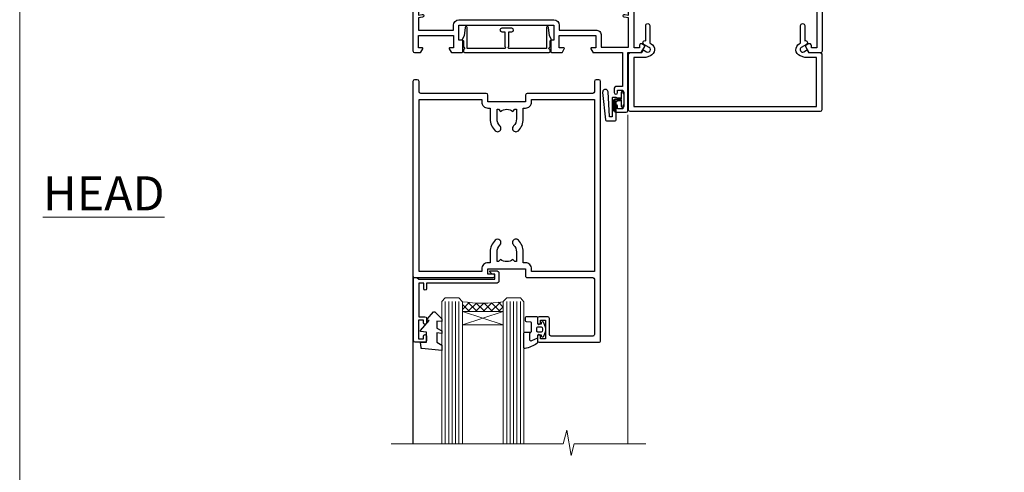
# Model space of a CAD drawing. Units: millimetres. Extents: x -28 to 11353, y -207 to 1843.
# Drawn here: x 4200 to 4489, y 402 to 534 of the extents above; entities that cross this region are included whole.
import ezdxf

# ---------------------------------------------------------------- set-up
doc = ezdxf.new("R2010")
doc.units = ezdxf.units.MM
doc.linetypes.add('CENTER', pattern=[2, 1.25, -0.25, 0.25, -0.25])
doc.layers.get('Defpoints').update_dxf_attribs({"color": 8})
doc.layers.add('Aluminium Systems Ltd Joinery Detail', color=7, linetype='Continuous')
doc.layers.add('No Print', color=7, linetype='Continuous', plot=False)
doc.styles.add('ASL TXT 50', font='romans.shx', dxfattribs={"height": 100})

# ---------------------------------------------------------------- blocks, each defined once
blk = doc.blocks.new('Page Layout')
at = {"layer": 'Aluminium Systems Ltd Joinery Detail', "color": 8, "lineweight": 5}
blk.add_lwpolyline([(0, 694.6394637946069), (0, 0), (553.0825377109722, 0), (553.0825377109722, 694.6394637946069)], close=True, dxfattribs=at)
blk = doc.blocks.new('Page Layout Group')
at = {"layer": 'No Print'}
blk.add_blockref('Page Layout', (4200, 0), dxfattribs=at)
blk = doc.blocks.new('SH068 Comp')
blk.add_lwpolyline([(-0.8500000000001364, -0.1499999999999773), (-0.8500000000001364, -0.3499999999999659), (-1.766987298107779, -0.3499999999999375), (-2.200000000000045, -0.5999999999999943), (-3.100000000000023, -0.5999999999999943, -0.4142135623730673), (-3.400000000000091, -0.2999999999999829), (-3.399999999999977, 5.100000000000009), (-4.126062273728053, 5.100000000000009, 0.3990403827646531), (-4.225926683175999, 5.005205739679411), (-4.601084724416523, -2.191645917435338, -1.028261591740668), (-6.195355051042725, -2.063916652127958), (-5.319082473145727, 6.032281255452119, -0.3829770594063191), (-5.020824329004768, 6.300000000000011), (-2.499999999999886, 6.300000000000011, -0.4142135623731031), (-2.199999999999932, 6), (-2.200000000000045, 0.600000000000108), (-1.766987298107892, 0.3500000000000512), (-0.8500000000001364, 0.3500000000000227), (-0.8500000000001364, 0.1499999999999773)], format="xyb")
blk.add_lwpolyline([(-2.950000000000045, 3.500000000000028), (-2.950000000000045, 0.2999999999999829, 0.414213562373095), (-2.500000000000114, -0.1499999999999488), (-0.7000000000000455, -0.1499999999999773), (-0.7000000000000455, -2.050000000000011, 0.9999999999999999), (0, -2.050000000000011), (0, 2.050000000000011, 0.9999999999999999), (-0.7000000000000455, 2.050000000000011), (-0.7000000000000455, 0.1499999999999773), (-2.500000000000114, 0.1500000000000057, -0.414213562373095), (-2.650000000000091, 0.2999999999999829), (-2.650000000000091, 3.500000000000028)], format="xyb", close=True)
blk = doc.blocks.new('C438-21617')
at = {"flags": 128}
blk.add_lwpolyline([(1.499999967791013, 3.699999993124436), (1.499999967791013, 13.49999999312371), (3.299999967819844, 13.49999999312337, 0.4142135623720295), (3.799999967820185, 13.99999999312189), (3.799999967819844, 15.29999999312662, 0.9999999999999999), (2.899999967825664, 15.29999999312662), (2.899999967825664, 14.49999999312371), (1.399999967825664, 14.49999999312371), (1.399999967825664, 19.99999999312371), (2.899999967825664, 19.99999999312371), (2.899999967825664, 19.19999999312807, 0.9999999999999999), (3.799999967819844, 19.19999999312807), (3.799999967819844, 20.49999999312371, 0.414213562373095), (3.299999967819844, 20.99999999312371), (0.4999999678196616, 20.99999999312371, 0.414213562373095), (-3.218033839402779e-08, 20.49999999312371), (-3.218033839402779e-08, 2.199999993124436, 0.4142135623724291), (0.1999999678199345, 1.999999993123708), (0.9999999678196616, 1.999999993123708), (1.499999967819662, 2.499999993123708), (23.79999996782121, 2.499999993123708), (23.79999996782121, 0.9999999931237085), (23.01714196782072, 0.9999999931237085), (22.35856332405942, 0.3414213493592229, 0.6681786379198802), (22.49998468029557, -6.876291536173085e-09), (24.24998996782128, -6.876291536173085e-09, 0.414213562373095), (24.99998996782128, 0.7499999931237085), (24.99998996782128, 2.949999993124436, 0.414213562373095), (24.24998996782128, 3.699999993124436), (3.799999967823425, 3.699999993124436), (3.799999967823481, 5.299999993122867, 0.9999999999999999), (2.999999967824209, 5.299999993122867), (2.999999967824266, 3.699999993124436)], format="xyb", close=True, dxfattribs=at)
blk = doc.blocks.new('CO112-Comp')
blk.add_lwpolyline([(-2.40000000000007, 2.549999999999727), (-4.173214521477782, 3.376863510916451, 0.5486187866266629), (-4.600000000000001, 3.104971174805428), (-4.600000000000115, 1.174264068711523, 0.1989123673796485), (-4.512132034356092, 0.9621320343555908), (-4.187867965644138, 0.6378679656437498, -0.1989123673796545), (-4.100000000000229, 0.4257359312878179), (-4.100000000000001, -1.867621053448261, -0.3888787318529966), (-4.373853277175705, -2.166479462875827), (-5.62614672282448, -2.27604094277774, 0.3888787318529857), (-5.900000000000297, -2.574899352205307), (-5.900000000000183, -3.500000000000227, 0.414213562373095), (-5.600000000000229, -3.800000000000182), (-2.700000000000138, -3.800000000000182, 0.4142135623730795), (-2.40000000000007, -3.500000000000227), (-2.40000000000007, -1.650000000000205), (-1.200000000000252, -1.650000000000205), (-1.200000000000252, -2.000000000000227, 0.8512240770329532), (-0.6153026492116638, -2.094590794763576), (-0.07651324605726728, -0.4729539738173116, 0.1617773616314338), (-0.07651324605726728, 0.4729539738173116), (-0.6153026492115501, 2.094590794763576, 0.8512240770330307), (-1.200000000000138, 1.999999999999773), (-1.200000000000138, 1.64999999999975), (-2.40000000000007, 1.64999999999975), (-2.40000000000007, 3.899999999999864, 0.2573433522284663), (-2.539810225881284, 4.153651801230905, 0.08655377045350035), (-6.035137328684941, 5.592904137679353, 0.4795836626625757), (-6.399999999999956, 5.299999999999727), (-6.400000000000183, 1.099999999999682, 0.4142135623730932), (-6.100000000000229, 0.7999999999997272), (-4.350000000000229, 0.7999999999997272)], format="xyb")
blk.add_lwpolyline([(-1.333387482443846, 0.7499999999997726), (-2.299999999999819, 0.7499999999997726, 0.414213562373095), (-2.599999999999887, 0.4499999999998181), (-2.600000000000001, -0.4500000000002728, 0.4142135623731504), (-2.300000000000046, -0.7500000000002274), (-1.33338748244396, -0.7500000000002274, 0.3230919796660772), (-1.04869013165544, -0.5445907947637352), (-0.9306052984229392, -0.1891815895269247, 0.1617773616314338), (-0.9306052984228255, 0.1891815895269247), (-1.048690131655213, 0.5445907947632804, 0.3230919796661059)], format="xyb", close=True)
blk = doc.blocks.new('DY445')
blk.add_lwpolyline([(4.749999978884219, 8.84397432038677), (6.249999978884219, 9.781278348250755), (6.249999978884226, 11.28127834825076), (0.3278039087574705, 10.7631533289369, 0.3639702342661976), (0.1459961176886502, 10.58134553786808), (-2.111577046548518e-08, 8.912602035332263), (1.749999978884219, 8.912602035332256), (1.749999978884226, 5.912602035332263), (-2.111577046548518e-08, 5.759496874161904), (-2.111577046548518e-08, 5.459496874161893), (2.488722065170698, 2.493553386861443), (1.949999978884229, 2.446421311520339), (1.949999978884229, 2.146421311520335), (3.751061303803276, 7.065573015552218e-09), (4.1545633216341, 7.065573015552218e-09), (6.249999978884219, 2.022622564681807), (6.249999978884205, 2.822622564681811), (4.749999978884226, 2.691389569392932), (4.749999978884219, 4.774702138350111), (6.249999978884212, 5.506301021198897), (6.249999978884212, 6.306301021198916), (4.749999978884219, 6.175068025910026)], format="xyb", close=True)
blk = doc.blocks.new('A787-21645')
at = {"flags": 128}
for points in [[(23.49999961000304, 57.9999999231205, -0.9999999999999999), (23.49999961000304, 56.9999999231205), (22.00000484630874, 56.99999992311987), (22.00000484630874, 55.49999992312004), (32.99999477110833, 55.49999992312001), (32.99999477110833, 57.49999992312183, -0.4142135623731283), (33.49999477110833, 57.99999992312189), (52.69999980875656, 57.99999992312186, 0.414213562373095), (53.19999980875656, 58.49999992312186), (53.19999980875656, 74.69999992312515, 0.414213562373095), (52.69999980875656, 75.19999992312526), (40.49999980870854, 75.19999992312293, 0.414213562373095), (39.99999980870854, 74.69999992312293), (39.99999980870854, 69.99999992312232, -0.414213562373095), (39.49999980870854, 69.49999992312232), (36.99999980870672, 69.49999992312232, -0.414213562373095), (36.49999980870672, 69.99999992312232), (36.49999980870672, 71.29999992312523, -0.9999999999999999), (37.39999980870817, 71.29999992312523), (37.39999980870817, 70.49999992312232), (38.89999980870817, 70.49999992312232), (38.89999980870817, 75.99999992312232), (37.39999980870817, 75.99999992312232), (37.39999980870817, 75.19999992312668, -0.9999999999999999), (36.49999980870672, 75.19999992312668), (36.4999998087431, 76.49999992312232, -0.414213562373095), (36.9999998087431, 76.99999992312232), (54.4999998087431, 76.9999999231255, -0.4142135623731616), (54.9999998087431, 76.4999999231255), (54.9999998087431, 0.4999999231368975, -0.414213562373095), (54.4999998087431, -7.686310254939599e-08), (53.69999980874383, -7.686310254939599e-08, -0.414213562373095), (53.19999980874383, 0.4999999231368975), (53.19999980874383, 3.499999923122772, 0.414213562373095), (52.69999980875656, 3.999999923122772), (33.49999477110833, 3.999999923122743, -0.4142135623731283), (32.99999477110833, 4.4999999231228), (32.99999477110833, 6.499999923124619), (22.00000484630419, 6.499999923124562), (22.00000484630419, 4.4999999231228, -0.4142135623731283), (21.50000484630419, 3.999999923122743), (2.299999808747828, 3.999999923122772, 0.414213562373095), (1.799999808747828, 3.499999923122772), (1.799999808747828, 0.4999999231368975, -0.414213562373095), (1.299999808747828, -7.686310254939599e-08), (0.4999998087467361, -7.686310254939599e-08, -0.414213562373095), (-1.912532638925768e-07, 0.4999999231368975), (-1.91252354397875e-07, 57.49999992312186, -0.414213562373095), (0.4999998087476456, 57.99999992312186)], [(20.20000484630947, 6.499999923125728, -0.4142135623730996), (22.00000484630874, 8.299999923125739), (22.64999980870635, 8.299999923125739), (22.64999980870635, 11.50000076143286, -0.2010392773484044), (24.09870110740832, 14.95740833713879, -0.9999999999999999), (25.50129851000548, 13.53167325437343, 0.2010392773484157), (24.64999980870635, 11.50000076143291), (24.64999980870635, 8.650000761432779), (25.10856585985204, 8.650000761432779), (25.66805512110005, 9.31677409854322, 0.3639702342660435), (29.33194449631247, 9.316774098543306), (29.89143375755958, 8.650000761432779), (30.34999980870617, 8.650000761432779), (30.34999980870617, 11.50000076143294, 0.2010392773484119), (29.49870110740704, 13.53167325437346, -1.00000000000001), (30.90129851000421, 14.95740833713884, -0.2010392773484095), (32.34999980870617, 11.50000076143291), (32.34999980870617, 8.299999923125796), (32.99999477110833, 8.299999923125739, -0.414213562373095), (34.79999477110761, 6.499999923125756), (34.79999477110761, 5.799999923123551), (53.19999980871654, 5.79999992312483), (53.19999980871563, 56.1999999231198), (34.79999477110761, 56.19999992312108), (34.79999477110761, 55.49999992311891, -0.4142135623731044), (32.99999477110833, 53.69999992311892), (32.34999980871072, 53.6999999231189), (32.34999980870617, 50.49999908481172, -0.2010392773484095), (30.90129851000421, 47.04259150910579, -0.9999999999999997), (29.49870110740704, 48.4683265918712, 0.2010392773484074), (30.34999980870617, 50.49999908481172), (30.34999980870617, 53.34999908481186), (29.89143375755958, 53.34999908481186), (29.33194449631247, 52.68322574770133, 0.3639702342660399), (25.66805512110005, 52.68322574770136), (25.10856585985204, 53.34999908481186), (24.64999980870635, 53.34999908481186), (24.64999980870635, 50.49999908481172, 0.2010392773484072), (25.50129851000548, 48.4683265918712, -0.9999999999999897), (24.09870110740832, 47.04259150910582, -0.2010392773484001), (22.64999980870635, 50.49999908481172), (22.64999980870635, 53.6999999231189), (22.00000484630874, 53.6999999231189, -0.4142135623731044), (20.20000484630947, 55.49999992311891), (20.20000484630947, 56.19999992312131), (1.7999998087069, 56.19999992312231), (1.7999998087069, 5.799999923122328), (20.20000484630947, 5.799999923123295)]]:
    blk.add_lwpolyline(points, format="xyb", close=True, dxfattribs=at)
blk = doc.blocks.new('F149-20626')
blk.add_lwpolyline([(25.74828829349991, 0.7499999923816958), (25.29828829350282, 1.199999992378331), (25.74828829349991, 1.64999999237542), (25.74828829349991, 3.456515582424878), (26.03970964973615, 3.747936938672034, 0.3394542588590267), (26.07149337425375, 3.989358294906616), (25.56947782880326, 4.858874725810971), (25.29647836877649, 7.332905599351385, 0.9465056167944775), (24.69828829350303, 7.300001511366467), (24.69828829350246, 1.199999992378331), (13.64828862284031, 1.199999992374693), (13.34828862284104, 1.499999992374875), (13.64828862284031, 1.799999992374147), (13.64828862284031, 6.100001511366905), (14.54828862283995, 6.100001511366905, 0.9999999999999999), (14.54828862283995, 7.100001511366905), (11.54828862283995, 7.100001511366905, 0.9999999999999999), (11.54828862283995, 6.100001511366678), (12.44828862283958, 6.100001511366905), (12.44828862283958, 1.799999992375056), (12.74828862283886, 1.499999992374875), (12.44828862283958, 1.199999992374693), (1.398288952177438, 1.199999992371964), (1.398288952177438, 7.300001511366723, 0.9465056167944784), (0.8000988769019273, 7.332905599351157), (0.5270994168766379, 4.858874725810971), (0.02508387142535184, 3.989358294906275, 0.3394542588590265), (0.05686759594294699, 3.747936938672375), (0.3482889521727089, 3.456515582430334), (0.3482889521781658, 1.64999999237542), (0.7982889521770744, 1.199999992378331), (0.3482889521781658, 0.749999992381241), (0.3482889521793027, 0.2999999923716457, 0.4142135623726952), (0.6482889521792572, -7.627853904068616e-09), (25.44828829349882, -7.621487441156205e-09, 0.4142135623728947), (25.748288293499, 0.2999999923784956)], format="xyb", close=True)
blk = doc.blocks.new('A782-21601')
at = {"flags": 128}
for points in [[(110.0171821180484, 7.160854125434724, 0.3639702342665424), (110.017182118048, 9.539168281274698), (110.4499998982776, 9.902345521033595), (110.4499998982776, 10.20001120335476), (108.599999898279, 10.20001120335294, 0.1952598447288627), (107.310378637014, 9.676426297692501, -0.5542191990939552), (105.9927703704098, 10.00001120335244), (81.39999889826456, 10.00001120334971), (81.39999889826456, 2.592820363736706), (82.29999889825976, 2.073205121466799, -0.4142135623811488), (82.37320397901593, 1.800000040706919), (81.3339734844395, 2.331606197003566e-08), (80.4999988431172, 1.152987181285425e-07, -0.4142135300680742), (79.99999889826532, 0.5000001152987181), (79.99999889826532, 10.00001084050692), (62.6072294349386, 10.00001123007266, -0.5542192105843237), (61.289621159544, 9.67642629769253, 0.1952598447288624), (59.99999989827901, 10.20001120335471), (58.14999989828047, 10.20001120335476), (58.14999989828047, 9.902345521033595), (58.58281767850957, 9.539168281274158, 0.3639702342663231), (58.58281767850917, 7.160854125435236), (58.14999989828047, 6.797676885677021), (58.14999989828047, 6.500011203355854), (59.99999989827901, 6.500011203355911, 0.1952598447288659), (61.28962115954405, 7.023596109016381, -0.640823925447194), (62.64573118960354, 6.500011203354148), (62.94999989827758, 6.500011203354944, -0.414213562373095), (63.44999989827758, 6.000011203354944), (63.44999989827755, 5.000011203354944, -0.4142135623730615), (62.94999989827781, 4.500011203354831), (57.04999989827851, 4.500011203351534, -0.4142135623720295), (56.54999989828056, 5.000011203351306), (56.54999989828033, 10.00001120336256), (39.9999998982756, 10.00001120335699), (39.9999998982756, 0.5000001153059941, -0.4142135300680742), (39.49999995342372, 1.153059940861567e-07), (38.66602531210148, 2.332333792764985e-08), (37.6267948175263, 1.800000040714991, -0.4142135623809685), (37.69999989827906, 2.073205121475411), (38.59999989827637, 2.592820363743641), (38.59999989827631, 10.00001120335699), (14.00722942614971, 10.00001120335699, -0.5542191990959483), (12.68962115954396, 9.676426297692558, 0.1952598447288566), (11.39999989827901, 10.20001120335471), (9.549999898280461, 10.20001120335476), (9.549999898280461, 9.902345521033595), (9.982817678509619, 9.539168281274215, 0.3639702342663381), (9.982817678509178, 7.160854125435236), (9.549999898280461, 6.797676885677021), (9.549999898280461, 6.500011203355854), (11.39999989827901, 6.500011203355911, 0.195259844728856), (12.68962115954399, 7.023596109016353, -0.6408239254472251), (14.04573118960353, 6.500011203354148), (14.34999989827757, 6.500011203354944, -0.414213562373095), (14.84999989827757, 6.000011203354944), (14.84999989827755, 5.000011203354944, -0.4142135623730615), (14.3499998982778, 4.500011203354831), (8.449999898278506, 4.500011203351534, -0.4142135623720295), (7.949999898280552, 5.000011203351306), (7.949999898280382, 10.00001120335614), (1.599998487137654, 10.00001120335517), (1.599998487134016, 2.477361395964436), (2.299998487127539, 2.073216207530436, -0.4142135623690368), (2.373203567887259, 1.80001112677374), (1.333966699325117, 6.931466600690328e-08), (0.4999998982794267, 6.931466600690328e-08, -0.4142135623730617), (-1.017205732978255e-07, 0.5000000693146092), (-1.017252770907362e-07, 35.50000011731231, -0.414213562373095), (0.4999998982765419, 36.00000011731959), (2.122649077622441, 36.00000011731908, -0.2679491924310973), (2.295854158381402, 35.90000011732212), (2.873204427568311, 34.90000011732053, -0.5773502691814208), (2.699999346814252, 34.60000011732131), (1.599999898275087, 34.60000011731813), (1.599999898275072, 31.00000011731959), (11.89999879534831, 31.00000011731956), (11.89999879535196, 34.6000001173181), (10.7999993468128, 34.6000001173185, -0.5773502691930342), (10.626794266056, 34.90000011732209), (11.20414453524633, 35.90000011732084, -0.2679491924363877), (11.37734961600461, 36.00000011731973), (14.40000017515365, 36.00000011731973, -0.414213562373095), (14.60000017515364, 35.80000011731974), (14.60000017515391, 32.60000011773829, -0.4142135623717631), (14.40000017515364, 32.40000011773893), (13.49999943421231, 32.40000011773756), (13.49999943421231, 28.00000011731956), (41.30000227147488, 28.00000011731956), (41.30000227147488, 32.40000011774029), (40.60000153077803, 32.40000011773984, -0.4142135623717631), (40.40000153077776, 32.6000001177392), (40.4000015307744, 35.80000011732156, -0.414213562373095), (40.60000153077439, 36.00000011732155), (43.62264907762241, 36.00000011731751, -0.2679491924353706), (43.79585415838079, 35.90000011731902), (44.37320442756979, 34.90000011731948, -0.577350269191663), (44.19999934681422, 34.60000011731964), (42.89999934681131, 34.60000011731992), (42.89999934681131, 31.00000011732138), (53.59999934681204, 31.00000011732138), (53.5999993468084, 34.60000011731992), (52.29999934680913, 34.60000011731964, -0.5773502691901118), (52.12679426605311, 34.90000011731868), (52.70414453524373, 35.90000011731834, -0.2679491924372226), (52.87734961600094, 36.00000011732112), (61.39999934680768, 36.00000011731774), (61.39999934681131, 46.00000020098034), (59.4999997323774, 46.00000020098034, -0.4142135623725621), (58.9999997323774, 46.50000020097943), (58.99999973237468, 47.75000018447847, -0.9999999999999999), (59.99999972237569, 47.75000018447847), (59.9999997223766, 47.00000019048113), (61.49999970737721, 47.00000019048113), (61.49999970737949, 47.75000018447847, -0.2982166195658906), (61.79999969236812, 48.20825774415326), (61.79999969236937, 51.29174258280827, -0.2982166195665351), (61.49999970737494, 51.75000014248164), (61.49999970737721, 52.50000013647897), (59.9999997223766, 52.50000013647897), (59.99999972237842, 51.75000014248164, -0.9999999999999999), (58.99999973237922, 51.75000014248164), (58.99999973237774, 53.00000012597988, -0.4142135623730284), (59.49999973237774, 53.50000012597977), (62.49999934680986, 53.50000012597977, -0.414213562373095), (62.99999934680986, 53.00000012597977), (62.99999934680986, 36.00000011731865), (66.93397359548626, 36.00000011731859), (67.97320406216326, 34.20000014824805, -0.4142135623808132), (67.89999898141048, 33.92679506748772), (67.0950912622063, 33.46208137913314, -0.5773502691904548), (66.40001999234002, 33.86338096389821), (66.4000199923423, 34.60000011731901), (64.79999898134017, 34.60000011731901), (64.79999898134017, 21.60001082949131), (66.39999602391666, 21.60001082949131), (66.39999602391751, 22.35001082949131, -0.9999999999999999), (67.29999602391715, 22.35001082949131), (67.29999602391624, 21.10001082949131, -0.414213562373095), (66.79999602391624, 20.60001082949131), (64.79999898137837, 20.60001082949131), (64.79999934681561, 11.8000001172804), (118.3999988982704, 11.8000001172804), (118.3999988982704, 20.60001082949131), (116.4000022211698, 20.60001082949131, -0.414213562373095), (115.9000022211698, 21.10001082949131), (115.9000022211689, 22.35001082949128, -0.9999999999999999), (116.8000022211685, 22.35001082949128), (116.8000022211694, 21.60001082949131), (118.3999992637459, 21.60001082949131), (118.3999992637459, 34.60000011731898), (116.7999782527437, 34.60000011731898), (116.799978252745, 34.02111599081366, -0.577350269190027), (115.8683044425032, 33.48321386566994), (115.099999263676, 33.92679506748624, -0.4142135623819334), (115.0267941829236, 34.20000014824723), (116.0660246496005, 36.00000011731862), (119.4999988982707, 36.00000011731862, -0.4142135626485372), (119.9999988982707, 35.50000011731862), (119.9999988982707, 0.5000001171750625, -0.4142135623730784), (119.4999988982707, 1.171750625417189e-07), (118.66603206958, 1.171750056983001e-07), (117.6267952286559, 1.800011126770784, -0.4142135623694398), (117.7000003094118, 2.073216207527651), (118.4000003094053, 2.477361395959889), (118.4000003094016, 10.00001120335153), (112.0499998982777, 10.0000112033525), (112.0499998982775, 5.000011203351306, -0.4142135623720295), (111.5499998982774, 4.500011203351761), (105.6499998982805, 4.500011203354944, -0.414213562373095), (105.1499998982805, 5.000011203354944), (105.1499998982805, 6.000011203354944, -0.414213562373095), (105.6499998982811, 6.500011203354518), (105.9542686069545, 6.500011203354148, -0.640823925447247), (107.3103786370141, 7.023596109016324, 0.1952598447288625), (108.599999898279, 6.500011203355854), (110.4499998982776, 6.500011203355854), (110.4499998982776, 6.797676885677021)], [(63.19999934681525, 11.8000001172804), (1.5999998982969, 11.8000001172804), (1.59999989827871, 25.00001120335929), (2.732373548518765, 24.80576930196577, 1.004500192607134), (2.864083211279578, 25.59484449601626), (1.599999898276948, 25.80001120335584), (1.59999989827871, 29.40000011731922), (11.89999943421377, 29.40000011731919), (11.89999943421232, 28.00000011731956, 0.414213562373095), (13.49999943421231, 26.40000011731954), (41.30000227147488, 26.40000011731919, 0.414213562373095), (42.9000022714749, 28.00000011731956), (42.90000227147706, 29.40000011732101), (53.59999934681204, 29.40000011732101, 0.4142135623732612), (55.19999934681206, 31.00000011732229), (55.19999934681059, 34.4000001173201), (63.19999934681525, 34.40000011731652), (63.19999934681525, 25.80001120339122), (61.93591603382245, 25.59484449605296, 1.004500192607381), (62.06762569658329, 24.80576930200215), (63.19999934681525, 25.00001120339616)]]:
    blk.add_lwpolyline(points, format="xyb", close=True, dxfattribs=at)
blk = doc.blocks.new('A797-21604')
at = {"flags": 128}
blk.add_lwpolyline([(55.10000026033543, 10.00000004432394), (51.60000026033543, 10.00000004432394), (50.22549300469669, 9.433736646802032, 0.622502910787121), (49.99328016865132, 5.941998693201356), (50.39999842590117, 5.707179797890319), (50.39999842590336, 0.6000000443243039, 0.9999999999999999), (51.59999842590372, 0.6000000443243039), (51.59999842987673, 5.02602431769003, 0.9120955832435739), (52.09999842590463, 6.111324986312582), (50.59328016865976, 6.981229177738413, -0.9999999999999999), (51.34328016866351, 8.280267283412002), (52.09866633754092, 7.844144875466071, 0.414213562373095), (52.37187141829821, 7.917349956222722), (52.70826460350548, 8.50000004432394), (56.10000026033634, 8.50000004432394, 0.414213562373095), (56.60000026033634, 9.00000004432394), (56.60000026033725, 25.30000004385391, 0.414213562373095), (56.10000026033725, 25.80000004385391), (0.4999999780206394, 25.80000004385391, 0.414213562373095), (-2.197936055381433e-08, 25.30000004385391), (-2.197845105911256e-08, 9.00000004432394, 0.414213562373095), (0.4999999780215489, 8.50000004432394), (3.891735634852409, 8.50000004432394), (4.228128820058771, 7.917349956222722, 0.4142135623737608), (4.501333900816974, 7.844144875466071), (5.256720069693472, 8.280267283412002, -0.9999999999999999), (6.006720069698815, 6.981229177738811), (4.500001812452354, 6.111324986312582, 0.9120955832424569), (5.000001808480533, 5.026024317689831), (5.000001812455082, 0.6000000443243039, 0.9999999999999999), (6.200001812454531, 0.6000000443243039), (6.20000181245581, 5.707179797890319), (6.60672006970384, 5.941998693201356, 0.6225029107873918), (6.374507233662001, 9.433736646801691), (4.999999978022458, 10.00000004432394), (1.499999978022458, 10.00000004432394), (1.499999978020639, 24.30000004385391), (55.10000026033725, 24.30000004385391)], format="xyb", close=True, dxfattribs=at)
blk = doc.blocks.new('A725-21745')
at = {"flags": 128}
blk.add_lwpolyline([(37.11646801240383, 20.91461760752128), (38.35987280291066, 19.3231320504845, -0.6248693519088664), (38.2022706521893, 18.99999975541897), (5.307024864736547, 18.99999975542147, -0.3022673053222528), (3.231717466711387, 17.61925184987041), (2.000000115047413, 17.61925184987041, 0.414213562373095), (1.500000115047413, 17.11925184987041), (1.500000115047413, 6.49573132744473, -0.6858526540293893), (2.123585020710351, 5.139621297385304, 0.1952598447287123), (1.600000115047777, 3.850000036120321), (1.600000115049596, 2.000000036121776), (1.897665797368944, 2.000000036121776), (2.260843037126492, 2.432817816351545, 0.3639702342667938), (4.639157192967076, 2.432817816350791), (5.0023344327237, 2.000000036121776), (5.300000115044867, 2.000000036119957), (5.300000115046686, 3.850000036118502, 0.1952598447290732), (4.776415209384112, 5.139621297385304, -0.9999999999999999), (5.92358502070465, 6.254969415237454, -0.195259844728987), (6.900000115043412, 3.850000036120321), (6.900000115045231, 0.5000000361217758, -0.4142135623741608), (6.400000115045231, 3.612177579270792e-08), (0.5000001150474134, 3.612359478211147e-08, -0.4142135623720295), (1.150474133737589e-07, 0.5000000361217758), (1.150455943843554e-07, 18.50000003612178, -0.4142135623752261), (0.5000001150474134, 19.00000003612359), (1.491733031867597, 19.00000003611996), (1.828126217074868, 19.58265012422299, -0.414213562371763), (2.101331297830804, 19.65585520497912), (2.85671746670775, 19.21973279703371, 1.000000000002101), (3.606717466712297, 20.51877090270868), (2.099999209467541, 21.38867509413313, -0.9999999999986869), (2.699999209471933, 22.42790557867107), (4.206717466717208, 21.558001387248, -0.1544523861771689), (5.000744966466115, 20.68964304016895, 0.2920433047074474), (5.454341760832875, 20.39999975542224), (35.99570968530858, 20.39999975541861), (35.62906032147291, 20.86928954060778, -0.4823427408185513), (35.8117565674074, 21.63027417179029), (36.65632259471747, 22.02410177814119), (35.9274075175417, 27.4000053454368), (32.95000629409694, 27.4000053454368, -0.9999999999999999), (32.95000629409694, 28.80000534543552), (36.71361246468038, 28.80000534543461, -0.3752698379243242), (37.20907876645651, 28.36718528143687), (38.09461976595773, 21.83613225856271, -0.3284042794683215), (37.75363116086702, 21.21173166314027)], format="xyb", close=True, dxfattribs=at)
blk = doc.blocks.new('A724-21702')
at = {"color": 0, "flags": 128}
blk.add_lwpolyline([(2.590514084781717, 2.630274416370526), (1.745954026422623, 3.024099239354427), (2.474869480991174, 8.400005590016121), (5.45227070443525, 8.400005590016121, 0.9999999999999999), (5.45227070443525, 9.800005590015758), (1.688664533853171, 9.800005590015758, 0.375269837926041), (1.193198232073769, 9.36718552601667), (0.3080262170331025, 2.838853841923196, 0.3296728300289797), (0.6486394913229105, 2.211731907718786), (1.285802639783469, 1.914617852099809), (0.04239784927813162, 0.3231322950643971, 0.6248693519078697), (0.1999999999998181, 0), (36.60453706254293, -6.821210263296962e-13, 0.6248693519077947), (36.76213921326473, 0.3231322950645108), (35.51873442276019, 1.914617852099809), (36.15589757122052, 2.211731907718786, 0.3284042794703272), (36.49688617631205, 2.836132503142835), (35.61134517681285, 9.36718552601667, 0.3752698379260364), (35.11587887503356, 9.800005590015758), (31.35227270445148, 9.800005590015758, 0.9999999999999999), (31.35227270445148, 8.400005590016121), (34.32967392789533, 8.400005590016121), (35.05858900506928, 3.024102022720626), (34.21402297776103, 2.630274416370526, 0.4823427408189074), (34.03132673182745, 1.86928978518813), (34.39797609566222, 1.399999999998954), (2.40656096688349, 1.400000000002706), (2.773210330716211, 1.86928978518813, 0.4823427408185345)], format="xyb", close=True, dxfattribs=at)
blk = doc.blocks.new('WS8G75Pan')
at = {"linetype": 'CENTER', "lineweight": -2}
blk.add_line((-2.842170943040401e-14, 4.31874977999999), (2.842170943040401e-14, -65.56249499999996), dxfattribs=at)
at = {"lineweight": -2}
for p, q in [((-1.494791550000002, 0), (1.494791549999945, 0)), ((-2.049999839999828, -22.17007205437491), (0.7473957749999727, -21.35416499999997)), ((-1.494791549999434, -22.58405656661239), (0.7473957749999727, -21.35416499999997)), ((-1.49479155000023, -21.75608754213772), (0.7473957749999727, -21.35416499999997)), ((-1.49479155000023, -24.14775402213769), (1.494791550000087, -22.95192078213731)), ((-2.049999839999856, -24.56173853437491), (2.04999984000014, -23.3659052943749)), ((-2.049999839999884, -26.95340501437491), (2.04999984000014, -25.7575717743749)), ((-1.494791549999462, -24.97572304661236), (1.494791550000087, -23.77988980661229)), ((-1.494791550000258, -26.53942050213772), (1.494791550000087, -25.34358726213731)), ((-2.049999839999884, -29.34507149437488), (2.04999984000014, -28.14923825437489)), ((-1.494791549999491, -27.36738952661236), (1.494791550000087, -26.17155628661229)), ((-1.494791550000258, -28.93108698213769), (1.494791550000087, -27.73525374213727)), ((-1.494791549999491, -29.75905600661235), (1.494791550000087, -28.56322276661228)), ((-2.049999839999714, -31.73673797437485), (2.049999840000282, -30.54090473437483)), ((-1.494791550000116, -31.32275346213763), (1.49479155000023, -30.12692022213724)), ((-1.49479154999932, -32.1507224866123), (1.49479155000023, -30.95488924661223)), ((-2.049999839999714, -34.12840445437482), (2.049999840000282, -32.93257121437483)), ((-1.494791550000116, -33.71441994213762), (1.49479155000023, -32.51858670213721)), ((-1.49479154999932, -34.54238896661229), (1.49479155000023, -33.34655572661219)), ((-2.049999839999572, -36.52007093437476), (2.049999840000424, -35.32423769437477)), ((-1.494791549999945, -36.10608642213757), (1.494791550000372, -34.91025318213718)), ((-1.494791549999178, -36.93405544661223), (1.494791550000372, -35.73822220661214)), ((-1.494791549999945, -38.49775290213756), (1.494791550000372, -37.30191966213715)), ((-2.049999839999572, -38.91173741437478), (2.049999840000424, -37.71590417437477)), ((-2.049999839999572, -41.30340389437475), (2.049999840000453, -40.10757065437474)), ((-1.494791549999178, -39.32572192661223), (1.494791550000372, -38.12988868661216)), ((-1.494791549999945, -40.88941938213756), (1.4947915500004, -39.69358614213715)), ((-2.049999839999401, -43.69507037437469), (2.049999840000595, -42.49923713437471)), ((-1.494791549999178, -41.7173884066122), (1.494791550000372, -40.52155516661213)), ((-1.494791549999803, -43.2810858621375), (1.494791550000542, -42.08525262213709)), ((-1.494791549999007, -44.10905488661217), (1.494791550000514, -42.91322164661207)), ((-2.049999839999401, -46.08673685437469), (2.049999840000567, -44.89090361437468)), ((-1.494791549999803, -45.67275234213747), (1.494791550000514, -44.47691910213709)), ((-1.494791549999007, -46.50072136661214), (1.494791550000514, -45.30488812661207)), ((-2.049999839999259, -48.47840333437463), (2.049999840000737, -47.28257009437462)), ((-1.494791549999661, -48.06441882213744), (1.494791550000684, -46.86858558213703)), ((-1.494791549998865, -48.89238784661208), (1.494791550000656, -47.69655460661201)), ((-2.049999839999259, -50.87006981437463), (2.049999840000709, -49.67423657437462)), ((-1.494791549999661, -50.45608530213741), (1.494791550000656, -49.260252062137)), ((-1.494791549998865, -51.28405432661208), (1.494791550000656, -50.08822108661201)), ((-1.494791549999661, -52.84775178213741), (1.494791550000656, -51.651918542137)), ((-2.049999839999259, -53.2617362943746), (2.049999840000709, -52.06590305437459)), ((-2.049999839999117, -55.65340277437457), (2.049999840000851, -54.45756953437456)), ((-1.494791549998894, -53.67572080661208), (1.494791550000656, -52.47988756661198)), ((-1.494791549999519, -55.23941826213735), (1.494791550000798, -54.04358502213694)), ((-2.049999839999145, -58.04506925437454), (2.049999840000851, -56.84923601437453)), ((-1.494791549998752, -56.06738728661202), (1.494791550000798, -54.87155404661195)), ((-1.494791549999519, -57.63108474213735), (1.494791550000798, -56.43525150213694)), ((-1.494791549998752, -58.45905376661202), (1.494791550000798, -57.26322052661192)), ((-1.425021315915927, -60.25445033151692), (1.77420242398739, -59.32134340737844)), ((-1.122362868667352, -59.87377974960444), (1.391833638109091, -58.86810114689365)), ((-0.9219856073426911, -60.62159786954956), (1.143347323736492, -59.79546469711769)), ((-0.2276513469640236, -62.29688390390595), (0.7695560966906214, -62.00603173284003))]:
    blk.add_line(p, q, dxfattribs=at)
blk.add_lwpolyline([(-1.494791550000002, 0), (-3.88645803, 0), (-3.88645803, 1.209441138255954, -0.2694477011433205), (-3.239620007948673, 2.322600100564415, -0.05750947552296399), (-2.241471283772142, 2.748281615151967, -0.07218085631326594), (-1.755878399918998, 2.81874977999999), (1.755878399919112, 2.81874977999999, -0.07218085631328257), (2.24147128377237, 2.74828161515191, -0.05750947552294939), (3.239620007948702, 2.322600100564415, -0.26944770114332), (3.88645803, 1.209441138255954), (3.88645803, 0), (1.494791549999945, 0), (1.494791549999945, -22.95192078213736), (2.049999839999998, -23.36590529437495), (1.494791549999945, -23.77988980661232), (1.494791550000087, -25.34358726213731), (2.04999984000014, -25.7575717743749), (1.494791550000087, -26.17155628661229), (1.494791550000087, -27.73525374213727), (2.04999984000014, -28.14923825437489), (1.494791550000087, -28.56322276661228), (1.49479155000023, -30.12692022213724), (2.049999840000282, -30.54090473437483), (1.49479155000023, -30.95488924661223), (1.49479155000023, -32.51858670213721), (2.049999840000282, -32.93257121437483), (1.49479155000023, -33.34655572661219), (1.494791550000372, -34.91025318213718), (2.049999840000424, -35.32423769437477), (1.494791550000372, -35.73822220661214), (1.494791550000372, -37.30191966213715), (2.049999840000424, -37.71590417437474), (1.494791550000372, -38.12988868661213), (1.494791550000542, -39.69358614213712), (2.049999840000623, -40.10757065437468), (1.494791550000542, -40.52155516661207), (1.494791550000542, -42.08525262213709), (2.049999840000595, -42.49923713437468), (1.494791550000514, -42.91322164661207), (1.494791550000684, -44.47691910213706), (2.049999840000737, -44.89090361437462), (1.494791550000684, -45.30488812661201), (1.494791550000684, -46.86858558213703), (2.049999840000737, -47.28257009437462), (1.494791550000684, -47.69655460661201), (1.494791550000826, -49.26025206213697), (2.049999840000879, -49.67423657437456), (1.494791550000826, -50.08822108661195), (1.494791550000826, -51.65191854213697), (2.049999840000879, -52.06590305437456), (1.494791550000826, -52.47988756661192), (1.494791550000969, -54.04358502213691), (2.049999840001021, -54.4575695343745), (1.494791550000969, -54.87155404661189), (1.494791550000969, -56.43525150213688), (2.049999840001021, -56.8492360143745), (1.494791550000969, -57.26322052661186), (1.494791550001082, -58.48385698867136), (1.391833638109091, -58.86810114689365), (1.77420242398739, -59.32134340737844), (1.143347323736492, -59.79546469711769), (0.6740575242012881, -61.54687807245682), (0.7695560966906498, -62.00603173284), (0.4255712098287177, -62.47424162268084), (2.842170943040401e-14, -64.06249499999996), (-0.9219856073426911, -60.62159786954956), (-1.425021315915927, -60.25445033151692), (-1.122362868667352, -59.87377974960444), (-1.494791549998752, -58.4838569886798), (-1.494791549998752, -58.45905376661182), (-2.049999839998804, -58.04506925437445), (-1.494791549998951, -57.63108474213701), (-1.494791549998894, -56.06738728661188), (-2.049999839998947, -55.65340277437451), (-1.494791549999093, -55.23941826213706), (-1.494791549998894, -53.67572080661188), (-2.049999839998947, -53.26173629437451), (-1.494791549999121, -52.84775178213707), (-1.494791549999036, -51.28405432661194), (-2.049999839999089, -50.87006981437457), (-1.494791549999263, -50.45608530213713), (-1.494791549999036, -48.89238784661197), (-2.049999839999089, -48.47840333437458), (-1.494791549999263, -48.06441882213713), (-1.494791549999206, -46.50072136661203), (-2.049999839999259, -46.08673685437464), (-1.494791549999405, -45.67275234213719), (-1.494791549999178, -44.10905488661203), (-2.049999839999259, -43.69507037437464), (-1.494791549999405, -43.28108586213719), (-1.494791549999348, -41.71738840661209), (-2.049999839999401, -41.3034038943747), (-1.494791549999547, -40.88941938213725), (-1.494791549999348, -39.32572192661209), (-2.049999839999401, -38.9117374143747), (-1.494791549999547, -38.49775290213728), (-1.494791549999519, -36.93405544661215), (-2.049999839999572, -36.52007093437476), (-1.494791549999718, -36.10608642213734), (-1.494791549999519, -34.54238896661215), (-2.049999839999572, -34.12840445437479), (-1.494791549999718, -33.71441994213734), (-1.494791549999661, -32.15072248661221), (-2.049999839999714, -31.73673797437485), (-1.49479154999986, -31.3227534621374), (-1.494791549999661, -29.75905600661221), (-2.049999839999714, -29.34507149437485), (-1.49479154999986, -28.9310869821374), (-1.494791549999803, -27.36738952661227), (-2.049999839999856, -26.95340501437491), (-1.494791550000002, -26.53942050213746), (-1.494791549999803, -24.97572304661227), (-2.049999839999856, -24.56173853437491), (-1.494791550000002, -24.14775402213746), (-1.494791549999775, -22.5840565666123), (-2.049999839999828, -22.17007205437491), (-1.494791550000002, -21.75608754213749), (-1.494791550000002, 5.684341886080801e-14)], format="xyb", close=True, dxfattribs=at)
for points in [[(-1.494791550000002, 0), (-2.637394075508354, 0)], [(0.6740575242012881, -61.54687807245682), (-0.2276513469640236, -62.29688390390595), (0.4255712098287177, -62.47424162268084)]]:
    blk.add_lwpolyline(points, dxfattribs=at)
blk = doc.blocks.new('AC40 Hinged Door Open Out Head')
at = {"layer": 'Aluminium Systems Ltd Joinery Detail', "lineweight": 5}
h = blk.add_hatch(dxfattribs=at)
h.set_pattern_fill('NET', color=256, scale=0.5, angle=-45.00000000000004)
h.set_pattern_definition([(314.9999999999999, (-1058.820735261446, -6.760908263883721), (1.122532015133645, 1.122532015133643), []), (44.9999999999999, (-1058.820735261446, -6.760908263883721), (-1.122532015133643, 1.122532015133645), [])])
edge = h.paths.add_edge_path(flags=16)
edge.add_line((-103.5908791804122, -110.3060266919156), (-103.59087918041, -110.2144446222474))
edge.add_arc((-114.1981377929542, -105.3060266918674), 11.68787841537862, -25.327619995553675, -24.83193527165031, ccw=False)
edge.add_line((-103.633739946783, -110.3060266919156), (-103.5908791804122, -110.3060266919156))
edge = h.paths.add_edge_path()
edge.add_arc((-99.5109806002456, -66.92737218531784), 41.40080368300143, -98.31756046716234, -81.65171969990303)
edge.add_line((-93.49999900002695, -107.8894845063433), (-93.49999900002695, -110.80041619854))
edge.add_line((-93.49999900002695, -110.80041619854), (-105.4999990000275, -110.8004161985255))
edge.add_line((-105.4999990000269, -110.8004161985255), (-105.4999990000258, -107.8927014798026))
at = {"layer": 'Aluminium Systems Ltd Joinery Detail', "linetype": 'Continuous', "lineweight": 5}
blk.add_line((-56.99999909222606, -53.05883247254678), (-56.99999909222606, -149.5857554647737, -1.000000000000014), dxfattribs=at)
at = {"layer": 'Aluminium Systems Ltd Joinery Detail'}
blk.add_line((-119.9998125769207, -74.29997731414187), (-119.9998125769207, -149.5857605783895, -1.000000000000014), dxfattribs=at)
at = {"layer": 'Aluminium Systems Ltd Joinery Detail', "lineweight": 5, "ltscale": 3}
for p, q in [((-110.4999990000269, -107.8000016060314), (-110.4999990000269, -149.5857554647737, -1.000000000000014)), ((-109.4999990000269, -107.8000016060314), (-109.4999990000269, -149.5857554647737, -1.000000000000014)), ((-108.4999990000269, -107.8000016060314), (-108.4999990000269, -149.5857554647737, -1.000000000000014)), ((-107.4999990000269, -107.8000016060314), (-107.4999990000269, -149.5857554647737, -1.000000000000014)), ((-106.4999990000269, -107.8000016060314), (-106.4999990000269, -149.5857554647737, -1.000000000000014)), ((-92.49999900002695, -107.8000016060278), (-92.49999900002695, -149.5857554647737, -1.000000000000014)), ((-91.49999900002695, -107.8000016060278), (-91.49999900002695, -149.5857554647737, -1.000000000000014)), ((-90.49999900002695, -107.8000016060278), (-90.49999900002695, -149.5857554647737, -1.000000000000014)), ((-89.49999900002695, -107.8000016060278), (-89.49999900002695, -149.5857554647737, -1.000000000000014)), ((-88.49999900002695, -107.8000016060278), (-88.49999900002695, -149.5857554647737, -1.000000000000014))]:
    blk.add_line(p, q, dxfattribs=at)
at = {"layer": 'Aluminium Systems Ltd Joinery Detail', "lineweight": 5}
for p, q in [((-105.4999990000269, -114.6717571736908), (-93.49999900002695, -110.8004161985255)), ((-105.4999990000269, -110.8004161985255), (-93.49999900002695, -114.6717571736908))]:
    blk.add_line(p, q, dxfattribs=at)
for points in [[(-105.4999990000269, -149.5857554647737), (-105.4999990000269, -107.8934656514421), (-106.5030750846217, -106.8000016060314), (-110.4999373479532, -106.8000016060314), (-111.4999990000269, -107.8000016060314), (-111.4999990000269, -149.5857554647737)], [(-87.49999900002695, -149.5857554647737), (-87.49999900002695, -107.8934656514384), (-88.50307508462174, -106.8000016060278), (-92.49993734795316, -106.8000016060278), (-93.49999900002695, -107.8000016060278), (-93.49999900002695, -149.5857554647737)]]:
    blk.add_lwpolyline(points, dxfattribs=at)
blk.add_lwpolyline([(-105.4999990000269, -110.8004161985255), (-93.49999900002695, -110.8004161985255), (-93.49999900002695, -114.6717571736908), (-105.4999990000269, -114.6717571736908)], close=True, dxfattribs=at)
at = {"layer": 'Aluminium Systems Ltd Joinery Detail', "linetype": 'Continuous', "lineweight": 5, "ltscale": 0.12, "elevation": -1.000000000000013}
blk.add_lwpolyline([(-51.76947364164516, -149.5857554647737), (-72.75003378257315, -149.5857554647737), (-73.65374419105865, -153.0196591838103), (-74.92033745442677, -145.6016342760486), (-75.95770064893804, -149.5857554647737), (-126.3882117578833, -149.5857554647737)], dxfattribs=at)
at = {"layer": 'Aluminium Systems Ltd Joinery Detail', "lineweight": 5}
blk.add_arc((-99.48889558409974, -66.47771920489231), 41.85045658126739, 261.7418771906675, 278.2274029762156, dxfattribs=at)
at = {"layer": 'Aluminium Systems Ltd Joinery Detail', "lineweight": 5, "rotation": 180}
blk.add_blockref('WS8G75Pan', (-30.37781821927274, -10.60000160605841), dxfattribs=at)
at = {"layer": 'Aluminium Systems Ltd Joinery Detail', "xscale": -1, "rotation": 180}
for name, p in [('A725-21745', (-119.9999992072735, 20.19998769522545)), ('A782-21601', (-119.9999987996043, 1.199998103034204)), ('A724-21702', (-38.37589460997242, 1.199998395973353)), ('A797-21604', (-56.78462337059955, -26.30000196996002)), ('A787-21645', (-119.9999991833365, -42.80000167841263))]:
    blk.add_blockref(name, p, dxfattribs=at)
at = {"layer": 'Aluminium Systems Ltd Joinery Detail'}
blk.add_blockref('F149-20626', (-105.5293779081267, -34.80000160604595), dxfattribs=at)
at = {"layer": 'Aluminium Systems Ltd Joinery Detail', "lineweight": 9, "ltscale": 0.12, "extrusion": (0, 0, -1), "zscale": -1, "rotation": 180}
blk.add_blockref('SH068 Comp', (58.19999920589544, -48.55000165220736), dxfattribs=at)
at = {"layer": 'Aluminium Systems Ltd Joinery Detail', "extrusion": (0, 0, -1), "zscale": -1, "rotation": 180}
for name, p in [('C438-21617', (119.7999989678419, -98.80000161290718)), ('DY445', (117.7452038536703, -110.8956500140475)), ('CO112-Comp', (81.0999990000264, -116.0500016060314))]:
    blk.add_blockref(name, p, dxfattribs=at)

msp = doc.modelspace()

# ---------------------------------------------------------------- block references
at = {"layer": 'Aluminium Systems Ltd Joinery Detail', "ltscale": 0.1}
msp.add_blockref('AC40 Hinged Door Open Out Head', (4435.218247196464, 559.5450265013424, 1.000000000000013), dxfattribs=at)
at = {"layer": 'Defpoints'}
msp.add_blockref('Page Layout Group', (0, 0), dxfattribs=at)

# ---------------------------------------------------------------- texts
at = {"layer": 'Aluminium Systems Ltd Joinery Detail', "lineweight": 5, "insert": (4242.450852494469, 488.4358983784364), "char_height": 10, "width": 56.32408846670543, "attachment_point": 3, "style": 'ASL TXT 50'}
msp.add_mtext('{\\fArial|b0|i0|c0|p34;\\LHEAD}', dxfattribs=at)

doc.saveas('drawing.dxf')
